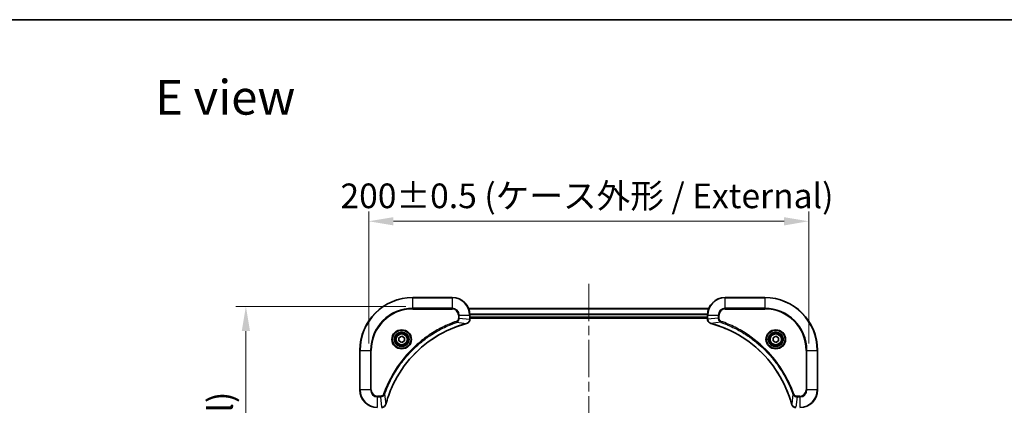
# Model space of a CAD drawing. Units: millimetres. Extents: x 43 to 6555, y 24 to 1288.
# Drawn here: x 1674 to 2121, y 1113 to 1288 of the extents above; entities that cross this region are included whole.
import ezdxf

# ---------------------------------------------------------------- set-up
doc = ezdxf.new("R2010")
doc.units = ezdxf.units.MM
doc.header["$LTSCALE"] = 3
doc.linetypes.add('CHAIN', pattern=[0.3543, 0.2362, -0.0295, 0.0591, -0.0295])
doc.layers.get('Defpoints').update_dxf_attribs({"lineweight": 25})
for name, color, linetype, lineweight in [('Border (ISO)', 7, 'Continuous', 35), ('Dimension (ISO)', 7, 'Continuous', 18), ('Dimension (ISO) @ 1', 7, 'Continuous', 18), ('Symbol (ISO)', 7, 'Continuous', 18), ('Visible (ISO)', 7, 'Continuous', 35), ('Visible Narrow (ISO)', 7, 'Continuous', 25)]:
    doc.layers.add(name, color=color, linetype=linetype, lineweight=lineweight)
doc.layers.add('Centerline (ISO)', color=7, linetype='Continuous', lineweight=18, true_color=0x80ffff)
doc.styles.add('Note Text (TK)', font='MS PGothic.ttf')
doc.dimstyles.new('Default - Method 1b (TK)', dxfattribs={"dimscale": 3, "dimtxt": 2.5, "dimasz": 2.5, "dimexe": 1, "dimexo": 1.5, "dimgap": 1, "dimtad": 1, "dimrnd": 1e-08, "dimdsep": 46, "dimtxsty": 'Note Text (TK)', "dimcen": 0.09, "dimdle": 5, "dimclrd": 100, "dimclre": 100, "dimclrt": 7, "dimadec": 1, "dimazin": 1, "dimtfac": 1, "dimtmove": 0, "dimatfit": 3, "dimfxl": 0, "dimtolj": 1, "dimlwd": -1, "dimlwe": -1, "dimarcsym": 0})

# ---------------------------------------------------------------- blocks, each defined once
blk = doc.blocks.new('図面枠 tk図枠')
at = {"layer": 'Border (ISO)'}
blk.add_line((14.5, 289), (405.5, 289), dxfattribs=at)
blk = doc.blocks.new('*D50')
at = {"layer": 'Defpoints', "color": 0, "transparency": 16777216}
for p in [(2032.51, 1196.87), (1832.51, 1134.5), (2032.51, 1134.5)]:
    blk.add_point(p, dxfattribs=at)
at = {"layer": 'Dimension (ISO)', "color": 100, "transparency": 16777216}
for p, q in [((1832.51, 1141.25), (1832.51, 1201.37)), ((2032.51, 1141.25), (2032.51, 1201.37)), ((1843.76, 1196.87), (2021.26, 1196.87))]:
    blk.add_line(p, q, dxfattribs=at)
for points in [[(1843.76, 1198.74), (1843.76, 1194.99), (1832.51, 1196.87)], [(2021.26, 1198.74), (2021.26, 1194.99), (2032.51, 1196.87)]]:
    blk.add_solid(points, dxfattribs=at)
at = {"layer": 'Dimension (ISO)', "color": 7, "transparency": 16777216, "insert": (1819.69, 1208.43), "char_height": 11.25, "attachment_point": 4, "style": 'Note Text (TK)'}
blk.add_mtext('\\A1;\\fＭＳ Ｐゴシック|b0|i0;{\\H11.2050;200±0.5 (ケース外形 / External)}', dxfattribs=at)
blk = doc.blocks.new('*D51')
at = {"layer": 'Defpoints', "color": 0, "transparency": 16777216}
for p in [(1856.21, 1158.2), (1776.72, 858.2), (1852.51, 858.2)]:
    blk.add_point(p, dxfattribs=at)
at = {"layer": 'Dimension (ISO)', "color": 100, "transparency": 16777216}
for p, q in [((1849.46, 1158.2), (1772.22, 1158.2)), ((1776.72, 1146.95), (1776.72, 869.45)), ((1845.76, 858.2), (1772.22, 858.2))]:
    blk.add_line(p, q, dxfattribs=at)
for points in [[(1774.85, 1146.95), (1778.6, 1146.95), (1776.72, 1158.2)], [(1774.85, 869.45), (1778.6, 869.45), (1776.72, 858.2)]]:
    blk.add_solid(points, dxfattribs=at)
at = {"layer": 'Dimension (ISO)', "color": 7, "transparency": 16777216, "insert": (1765.16, 895.38), "char_height": 11.25, "attachment_point": 4, "rotation": 90, "style": 'Note Text (TK)'}
blk.add_mtext('\\A1;\\fＭＳ Ｐゴシック|b0|i0;{\\H11.2050;300±0.5 (ケース外形 / External)}', dxfattribs=at)

msp = doc.modelspace()

# ---------------------------------------------------------------- linework, layer by layer
at = {"layer": 'Centerline (ISO)', "linetype": 'CHAIN', "ltscale": 23.990969}
msp.add_line((1932.505, 1168.445), (1932.505, 847.945), dxfattribs=at)
at = {"layer": 'Visible (ISO)'}
for p, q in [((1870.505, 1162.195), (1852.505, 1162.195)), ((2012.505, 1162.195), (1994.505, 1162.195)), ((1877.9212, 1157.195), (1987.0888, 1157.195)), ((1878.505, 1152.364), (1878.505, 1154.195)), ((1878.505, 1153.195), (1986.505, 1153.195)), ((1878.505, 1152.895), (1986.505, 1152.895)), ((1878.505, 1152.364), (1878.505, 1152.3486)), ((1986.505, 1154.195), (1986.505, 1152.364)), ((1986.505, 1152.3486), (1986.505, 1152.364)), ((1846.255, 1143.9167), (1847.505, 1144.6384)), ((1846.255, 1142.4733), (1846.255, 1143.9167)), ((1847.505, 1141.7516), (1846.255, 1142.4733)), ((1847.505, 1144.6384), (1848.755, 1143.9167)), ((1848.755, 1142.4733), (1847.505, 1141.7516)), ((1848.755, 1143.9167), (1848.755, 1142.4733)), ((2016.255, 1143.9167), (2017.505, 1144.6384)), ((2016.255, 1142.4733), (2016.255, 1143.9167)), ((2017.505, 1141.7516), (2016.255, 1142.4733)), ((2017.505, 1144.6384), (2018.755, 1143.9167)), ((2018.755, 1142.4733), (2017.505, 1141.7516)), ((2018.755, 1143.9167), (2018.755, 1142.4733)), ((1828.505, 1138.195), (1828.505, 1120.195)), ((2036.505, 1120.195), (2036.505, 1138.195))]:
    msp.add_line(p, q, dxfattribs=at)
for centre, radius in [((1847.505, 1143.195), 3.25), ((1847.505, 1143.195), 2.75), ((2017.505, 1143.195), 3.25), ((2017.505, 1143.195), 2.75)]:
    msp.add_circle(centre, radius, dxfattribs=at)
for centre, radius, start, end in [((1852.505, 1138.195), 24, 90, 180), ((1870.505, 1154.195), 8, 0, 90), ((1994.505, 1154.195), 8, 90, 180), ((2012.505, 1138.195), 24, 0, 90), ((1836.505, 1120.195), 8, 180, 270), ((2028.505, 1120.195), 8, 270, 0)]:
    msp.add_arc(centre, radius, start, end, dxfattribs=at)
for points, knots in [([(1840.3025, 1113.7488), (1840.9759, 1116.2431), (1841.8355, 1118.6871), (1842.8719, 1121.0537), (1844.9446, 1125.7869), (1847.7281, 1130.209), (1851.0997, 1134.1247), (1854.4713, 1138.0404), (1858.4309, 1141.4497), (1862.8038, 1144.2023), (1867.1766, 1146.9549), (1871.9627, 1149.0507), (1876.9512, 1150.3976)], [0, 0, 0, 0, 0.78253283, 0.78253283, 0.78253283, 2.34759848, 2.34759848, 2.34759848, 3.91266414, 3.91266414, 3.91266414, 5.47772979, 5.47772979, 5.47772979, 5.47772979]), ([(1877.0235, 1150.417), (1877.2624, 1150.4811), (1877.4901, 1150.5904), (1877.6906, 1150.7379), (1877.8911, 1150.8855), (1878.0642, 1151.0714), (1878.1972, 1151.2826), (1878.3968, 1151.5994), (1878.505, 1151.9738), (1878.505, 1152.3486)], [-0.196787795, -0.196787795, -0.196787795, -0.196787795, -0.140562711, -0.140562711, -0.140562711, -0.084337626, -0.084337626, -0.084337626, 0, 0, 0, 0]), ([(1986.505, 1152.3486), (1986.505, 1151.8489), (1986.7013, 1151.3512), (1987.0405, 1150.9866), (1987.2949, 1150.7131), (1987.6282, 1150.5132), (1987.9865, 1150.417)], [-0.196787795, -0.196787795, -0.196787795, -0.196787795, -0.084337626, -0.084337626, -0.084337626, 0, 0, 0, 0]), ([(1988.0588, 1150.3976), (1990.5531, 1149.7241), (1992.9971, 1148.8645), (1995.3637, 1147.8281), (2000.0969, 1145.7554), (2004.519, 1142.9719), (2008.4347, 1139.6003), (2012.3504, 1136.2287), (2015.7597, 1132.2691), (2018.5123, 1127.8962), (2021.2649, 1123.5234), (2023.3607, 1118.7374), (2024.7076, 1113.7488)], [0, 0, 0, 0, 0.78253283, 0.78253283, 0.78253283, 2.34759848, 2.34759848, 2.34759848, 3.91266414, 3.91266414, 3.91266414, 5.47772979, 5.47772979, 5.47772979, 5.47772979]), ([(1838.3514, 1112.195), (1838.8511, 1112.195), (1839.3488, 1112.3914), (1839.7134, 1112.7305), (1839.9869, 1112.9849), (1840.1868, 1113.3182), (1840.283, 1113.6765)], [-0.196787795, -0.196787795, -0.196787795, -0.196787795, -0.084337626, -0.084337626, -0.084337626, 0, 0, 0, 0]), ([(2024.727, 1113.6765), (2024.7911, 1113.4376), (2024.9004, 1113.2099), (2025.0479, 1113.0094), (2025.1955, 1112.8089), (2025.3814, 1112.6358), (2025.5926, 1112.5028), (2025.9094, 1112.3032), (2026.2838, 1112.195), (2026.6586, 1112.195)], [-0.196787795, -0.196787795, -0.196787795, -0.196787795, -0.140562711, -0.140562711, -0.140562711, -0.084337626, -0.084337626, -0.084337626, 0, 0, 0, 0])]:
    msp.add_open_spline(points, degree=3, knots=knots, dxfattribs=at)
for points in [[(1876.9512, 1150.3976), (1876.9754, 1150.4041), (1876.9996, 1150.4106), (1877.0235, 1150.417)], [(1987.9865, 1150.417), (1988.0104, 1150.4106), (1988.0346, 1150.4041), (1988.0588, 1150.3976)], [(1840.283, 1113.6765), (1840.2894, 1113.7004), (1840.2959, 1113.7246), (1840.3025, 1113.7488)], [(2024.7076, 1113.7488), (2024.7141, 1113.7246), (2024.7206, 1113.7004), (2024.727, 1113.6765)]]:
    msp.add_open_spline(points, degree=3, dxfattribs=at)
at = {"layer": 'Visible Narrow (ISO)'}
for p, q in [((1852.505, 1162.0486), (1852.505, 1162.195)), ((1852.505, 1162.0486), (1870.505, 1162.0486)), ((1852.505, 1157.3415), (1852.505, 1162.0486)), ((1870.505, 1162.0486), (1870.505, 1162.195)), ((1870.505, 1162.0486), (1870.505, 1157.3415)), ((1994.505, 1162.0486), (1994.505, 1162.195)), ((1994.505, 1162.0486), (2012.505, 1162.0486)), ((1994.505, 1157.3415), (1994.505, 1162.0486)), ((2012.505, 1162.0486), (2012.505, 1162.195)), ((2012.505, 1162.0486), (2012.505, 1157.3415)), ((1870.505, 1157.3415), (1852.505, 1157.3415)), ((1852.505, 1157.3415), (1852.505, 1156.9879)), ((1852.505, 1156.9879), (1870.505, 1156.9879)), ((1870.505, 1157.3415), (1870.505, 1156.9879)), ((1877.949, 1157.1255), (1987.0611, 1157.1255)), ((1878.4832, 1154.785), (1986.5268, 1154.785)), ((1878.4969, 1154.5545), (1986.5131, 1154.5545)), ((1994.505, 1157.3415), (1994.505, 1156.9879)), ((2012.505, 1157.3415), (1994.505, 1157.3415)), ((1994.505, 1156.9879), (2012.505, 1156.9879)), ((2012.505, 1156.9879), (2012.505, 1157.3415)), ((1872.4757, 1150.9572), (1872.3223, 1151.3898)), ((1872.4757, 1150.9572), (1876.9434, 1150.4265)), ((1873.2979, 1154.195), (1873.2979, 1152.8579)), ((1873.6515, 1154.195), (1873.2979, 1154.195)), ((1873.6515, 1152.8579), (1873.2979, 1152.8579)), ((1873.6515, 1154.195), (1878.3586, 1154.195)), ((1873.6515, 1152.8579), (1873.6515, 1154.195)), ((1873.6515, 1152.8579), (1878.3586, 1152.364)), ((1878.3586, 1154.195), (1878.3586, 1152.364)), ((1878.3586, 1154.195), (1878.505, 1154.195)), ((1878.505, 1152.364), (1878.3586, 1152.364)), ((1878.505, 1153.495), (1986.505, 1153.495)), ((1986.505, 1154.195), (1986.6515, 1154.195)), ((1986.6515, 1152.364), (1986.505, 1152.364)), ((1986.6515, 1152.364), (1986.6515, 1154.195)), ((1986.6515, 1154.195), (1991.3586, 1154.195)), ((1991.3586, 1152.8579), (1986.6515, 1152.364)), ((1992.5343, 1150.9572), (1988.0667, 1150.4265)), ((1991.3586, 1154.195), (1991.3586, 1152.8579)), ((1991.3586, 1154.195), (1991.7121, 1154.195)), ((1991.3586, 1152.8579), (1991.7121, 1152.8579)), ((1991.7121, 1152.8579), (1991.7121, 1154.195)), ((1992.5343, 1150.9572), (1992.6878, 1151.3898)), ((1828.6515, 1138.195), (1828.505, 1138.195)), ((1828.6515, 1120.195), (1828.6515, 1138.195)), ((1828.6515, 1138.195), (1833.3586, 1138.195)), ((1833.7121, 1138.195), (1833.3586, 1138.195)), ((1833.3586, 1138.195), (1833.3586, 1120.195)), ((1833.7121, 1120.195), (1833.7121, 1138.195)), ((2031.2979, 1138.195), (2031.2979, 1120.195)), ((2031.6515, 1138.195), (2031.2979, 1138.195)), ((2031.6515, 1138.195), (2036.3586, 1138.195)), ((2031.6515, 1120.195), (2031.6515, 1138.195)), ((2036.3586, 1138.195), (2036.3586, 1120.195)), ((2036.3586, 1138.195), (2036.505, 1138.195)), ((1828.6515, 1120.195), (1828.505, 1120.195)), ((1833.3586, 1120.195), (1828.6515, 1120.195)), ((1833.3586, 1120.195), (1833.7121, 1120.195)), ((2031.6515, 1120.195), (2031.2979, 1120.195)), ((2036.3586, 1120.195), (2031.6515, 1120.195)), ((2036.3586, 1120.195), (2036.505, 1120.195)), ((1837.8421, 1117.4021), (1836.505, 1117.4021)), ((1836.505, 1117.0486), (1836.505, 1117.4021)), ((1836.505, 1117.0486), (1837.8421, 1117.0486)), ((1836.505, 1112.3415), (1836.505, 1117.0486)), ((1837.8421, 1117.0486), (1837.8421, 1117.4021)), ((1837.8421, 1117.0486), (1838.336, 1112.3415)), ((1839.7428, 1118.2243), (1839.3102, 1118.3778)), ((1839.7428, 1118.2243), (1840.2735, 1113.7567)), ((2025.2672, 1118.2243), (2024.7365, 1113.7567)), ((2025.2672, 1118.2243), (2025.6998, 1118.3778)), ((2027.1679, 1117.0486), (2026.674, 1112.3415)), ((2028.505, 1117.4021), (2027.1679, 1117.4021)), ((2027.1679, 1117.0486), (2027.1679, 1117.4021)), ((2027.1679, 1117.0486), (2028.505, 1117.0486)), ((2028.505, 1117.0486), (2028.505, 1117.4021)), ((2028.505, 1117.0486), (2028.505, 1112.3415))]:
    msp.add_line(p, q, dxfattribs=at)
for centre, radius in [((1847.505, 1143.195), 4.4571), ((1847.505, 1143.195), 4.1036), ((1847.505, 1143.195), 3.3964), ((1847.505, 1143.195), 2.45), ((2017.505, 1143.195), 4.4571), ((2017.505, 1143.195), 4.1036), ((2017.505, 1143.195), 3.3964), ((2017.505, 1143.195), 2.45)]:
    msp.add_circle(centre, radius, dxfattribs=at)
for centre, radius, start, end in [((1852.505, 1138.195), 23.8536, 90, 180), ((1870.505, 1154.195), 7.8536, 0, 90), ((1994.505, 1154.195), 7.8536, 90, 180), ((2012.505, 1138.195), 23.8536, 0, 90), ((1852.505, 1138.195), 19.1464, 90, 180), ((1852.505, 1138.195), 18.7929, 90, 180), ((1870.505, 1154.195), 3.1464, 0, 90), ((1870.505, 1154.195), 2.7929, 0, 90), ((1994.505, 1154.195), 3.1464, 90, 180), ((1994.505, 1154.195), 2.7929, 90, 180), ((2012.505, 1138.195), 19.1464, 0, 90), ((2012.505, 1138.195), 18.7929, 0, 90), ((1836.505, 1120.195), 7.8536, 180, 270), ((1836.505, 1120.195), 3.1464, 180, 270), ((1836.505, 1120.195), 2.7929, 180, 270), ((2028.505, 1120.195), 2.7929, 270, 0), ((2028.505, 1120.195), 7.8536, 270, 0), ((2028.505, 1120.195), 3.1464, 270, 0)]:
    msp.add_arc(centre, radius, start, end, dxfattribs=at)
for centre, major_axis, ratio, start_param, end_param in [((1876.8209, 1150.8803), (0.1303, -0.4827), 0.00038233, 5.93485349, 6.28322858), ((1876.8939, 1150.8999), (0.1296, -0.4829), 0.14287502, 0, 0.40009206), ((1878.1044, 1152.1179), (-0.0487, -2.3812), 0.1051554, 1.66859369, 1.67647558), ((1878.005, 1152.3486), (0.5, 0), 0.00935385, 5.4972737, 6.28318544), ((1987.005, 1152.3486), (-0.5, 0), 0.00935385, 0, 0.7859117), ((1986.9057, 1152.1178), (0.0487, -2.3816), 0.10517158, 4.60669413, 4.61457479), ((1988.1161, 1150.8999), (-0.1296, -0.4829), 0.14287502, 5.88309352, 6.28318531), ((1988.1891, 1150.8803), (-0.1303, -0.4827), 0.00038233, 0, 0.34837257), ((1839.8001, 1113.8061), (0.4829, -0.1296), 0.14287502, 5.88309352, 6.28318531), ((1839.8197, 1113.8791), (0.4827, -0.1303), 0.00038233, 0, 0.34837257), ((2025.1903, 1113.8791), (-0.4827, -0.1303), 0.00038233, 5.93480794, 6.28318021), ((2025.2099, 1113.8061), (-0.4829, -0.1296), 0.14287502, 0, 0.40009206)]:
    msp.add_ellipse(centre, major_axis=major_axis, ratio=ratio, start_param=start_param, end_param=end_param, dxfattribs=at)
for points, knots in [([(1872.3223, 1151.3898), (1871.2392, 1151.0058), (1869.0972, 1150.1699), (1864.9281, 1148.2289), (1859.9644, 1145.3128), (1852.6757, 1139.6782), (1846.5523, 1132.7224), (1842.4715, 1125.7716), (1840.53, 1121.6029), (1839.6942, 1119.4608), (1839.3102, 1118.3778)], [0, 0, 0, 0, 0.34472946, 0.68945893, 1.37891786, 2.06837678, 3.44729464, 4.13675357, 4.48148303, 4.82621249, 4.82621249, 4.82621249, 4.82621249]), ([(1839.7428, 1118.2243), (1839.7515, 1118.2487), (1839.7602, 1118.2731), (1839.7689, 1118.2974), (1839.8202, 1118.4409), (1839.8961, 1118.6495), (1839.9454, 1118.783), (1839.9765, 1118.8669), (1840.0014, 1118.9339), (1840.029, 1119.0077), (1840.0418, 1119.0418), (1840.0552, 1119.0776), (1840.0707, 1119.1189), (1840.2938, 1119.7128), (1840.5365, 1120.3268), (1840.7718, 1120.8937), (1840.8427, 1121.0644), (1840.9143, 1121.2344), (1840.9891, 1121.4093), (1841.4361, 1122.455), (1841.9176, 1123.4887), (1842.4311, 1124.506), (1842.8595, 1125.3545), (1843.3132, 1126.1975), (1843.7871, 1127.0225), (1844.4494, 1128.1757), (1845.1493, 1129.2939), (1845.8933, 1130.3938), (1846.8713, 1131.8396), (1847.9211, 1133.2457), (1849.0363, 1134.5902), (1850.8321, 1136.7552), (1852.7929, 1138.7688), (1854.9015, 1140.6286), (1855.2995, 1140.9796), (1855.7025, 1141.3246), (1856.1107, 1141.6632), (1857.4555, 1142.7787), (1858.8587, 1143.8275), (1860.3062, 1144.807), (1861.4062, 1145.5512), (1862.5244, 1146.2513), (1863.6776, 1146.9135), (1864.5026, 1147.3872), (1865.3455, 1147.8406), (1866.1941, 1148.2687), (1867.2114, 1148.782), (1868.2453, 1149.2632), (1869.2907, 1149.7109), (1869.3761, 1149.7475), (1869.4616, 1149.7839), (1869.5472, 1149.82), (1869.6312, 1149.8555), (1869.7153, 1149.8908), (1869.7995, 1149.9259), (1869.8821, 1149.9603), (1869.9648, 1149.9946), (1870.0476, 1150.0286), (1870.1287, 1150.0619), (1870.2098, 1150.0951), (1870.2911, 1150.1281), (1870.3705, 1150.1603), (1870.4501, 1150.1924), (1870.5297, 1150.2243), (1870.6073, 1150.2554), (1870.6851, 1150.2863), (1870.7629, 1150.3171), (1870.8358, 1150.3459), (1870.9089, 1150.3746), (1870.982, 1150.4031), (1871.0554, 1150.4318), (1871.129, 1150.4603), (1871.2026, 1150.4887), (1871.2734, 1150.5159), (1871.3443, 1150.543), (1871.4153, 1150.57), (1871.4769, 1150.5934), (1871.5385, 1150.6166), (1871.6002, 1150.6398), (1871.6643, 1150.6638), (1871.7284, 1150.6877), (1871.7926, 1150.7115), (1871.8516, 1150.7333), (1871.9108, 1150.7551), (1871.97, 1150.7767), (1872.0825, 1150.8177), (1872.162, 1150.8466), (1872.2928, 1150.8929), (1872.3381, 1150.9089), (1872.3872, 1150.9261), (1872.4265, 1150.9399), (1872.4429, 1150.9457), (1872.4593, 1150.9514), (1872.4757, 1150.9572)], [-4.82621249, -4.82621249, -4.82621249, -4.82621249, -4.81844842, -4.81844842, -4.81844842, -4.77269349, -4.77269349, -4.77269349, -4.74390962, -4.74390962, -4.74390962, -4.73061692, -4.73061692, -4.73061692, -4.53913686, -4.53913686, -4.53913686, -4.48148303, -4.48148303, -4.48148303, -4.13675357, -4.13675357, -4.13675357, -3.84919093, -3.84919093, -3.84919093, -3.44729464, -3.44729464, -3.44729464, -2.91901319, -2.91901319, -2.91901319, -2.06837678, -2.06837678, -2.06837678, -1.90783066, -1.90783066, -1.90783066, -1.37891786, -1.37891786, -1.37891786, -0.97698999, -0.97698999, -0.97698999, -0.68945893, -0.68945893, -0.68945893, -0.34472946, -0.34472946, -0.34472946, -0.31656511, -0.31656511, -0.31656511, -0.28890509, -0.28890509, -0.28890509, -0.26177095, -0.26177095, -0.26177095, -0.23519152, -0.23519152, -0.23519152, -0.20920511, -0.20920511, -0.20920511, -0.18386262, -0.18386262, -0.18386262, -0.16011563, -0.16011563, -0.16011563, -0.13625792, -0.13625792, -0.13625792, -0.11332385, -0.11332385, -0.11332385, -0.09343365, -0.09343365, -0.09343365, -0.07279556, -0.07279556, -0.07279556, -0.05381314, -0.05381314, -0.05381314, -0.01773212, -0.01773212, -0.01773212, -0.00521417, -0.00521417, -0.00521417, 0, 0, 0, 0]), ([(1876.9434, 1150.4265), (1871.9426, 1149.0747), (1862.3755, 1144.8926), (1850.4814, 1134.6549), (1843.5219, 1123.59), (1840.9494, 1116.257), (1840.2735, 1113.7567)], [-5.47772979, -5.47772979, -5.47772979, -5.47772979, -3.91266414, -2.34759848, -0.78253283, 0, 0, 0, 0]), ([(1873.2979, 1152.8579), (1873.2979, 1152.5901), (1873.1869, 1152.1436), (1872.7994, 1151.6416), (1872.4906, 1151.4495), (1872.3223, 1151.3898)], [0, 0, 0, 0, 0.080358178, 0.133930297, 0.187502416, 0.187502416, 0.187502416, 0.187502416]), ([(1872.4757, 1150.9572), (1872.6334, 1151.0298), (1872.7749, 1151.1246), (1872.898, 1151.229), (1872.95, 1151.2731), (1872.999, 1151.3194), (1873.0459, 1151.3679), (1873.1329, 1151.4581), (1873.2111, 1151.5546), (1873.2794, 1151.656), (1873.335, 1151.7386), (1873.3842, 1151.8246), (1873.4274, 1151.9131), (1873.4961, 1152.0535), (1873.5429, 1152.1802), (1873.5813, 1152.3258), (1873.6237, 1152.4865), (1873.6503, 1152.6869), (1873.6515, 1152.8579)], [-0.187502416, -0.187502416, -0.187502416, -0.187502416, -0.149825893, -0.149825893, -0.149825893, -0.133930297, -0.133930297, -0.133930297, -0.104414332, -0.104414332, -0.104414332, -0.080358178, -0.080358178, -0.080358178, -0.04217927, -0.04217927, -0.04217927, 0, 0, 0, 0]), ([(1878.3584, 1152.3453), (1878.3563, 1152.1426), (1878.3221, 1151.9326), (1878.2598, 1151.7418), (1878.2172, 1151.6113), (1878.1618, 1151.4869), (1878.0927, 1151.3653), (1878.0331, 1151.2605), (1877.9643, 1151.1604), (1877.8863, 1151.0668), (1877.8161, 1150.9823), (1877.7383, 1150.9032), (1877.6543, 1150.8301), (1877.5863, 1150.771), (1877.5143, 1150.716), (1877.4382, 1150.6657), (1877.3158, 1150.5849), (1877.1825, 1150.5158), (1877.0401, 1150.4624)], [0, 0, 0, 0, 0.050060504, 0.050060504, 0.050060504, 0.084337626, 0.084337626, 0.084337626, 0.113903258, 0.113903258, 0.113903258, 0.140562711, 0.140562711, 0.140562711, 0.162131477, 0.162131477, 0.162131477, 0.196787795, 0.196787795, 0.196787795, 0.196787795]), ([(1987.9699, 1150.4625), (1987.7635, 1150.5401), (1987.5749, 1150.6507), (1987.4117, 1150.7828), (1987.3012, 1150.8723), (1987.2016, 1150.9722), (1987.1128, 1151.0808), (1987.0304, 1151.1816), (1986.96, 1151.286), (1986.9002, 1151.3957), (1986.7471, 1151.6764), (1986.6552, 1152.0179), (1986.6516, 1152.3453)], [0, 0, 0, 0, 0.05028531, 0.05028531, 0.05028531, 0.084337626, 0.084337626, 0.084337626, 0.115936047, 0.115936047, 0.115936047, 0.196787795, 0.196787795, 0.196787795, 0.196787795]), ([(2024.7365, 1113.7567), (2023.3847, 1118.7574), (2019.2026, 1128.3246), (2008.9649, 1140.2186), (1997.9, 1147.1782), (1990.567, 1149.7506), (1988.0667, 1150.4265)], [-5.47772979, -5.47772979, -5.47772979, -5.47772979, -3.91266414, -2.34759848, -0.78253283, 0, 0, 0, 0]), ([(1991.3586, 1152.8579), (1991.3592, 1152.6422), (1991.4087, 1152.3717), (1991.4753, 1152.174), (1991.4971, 1152.1095), (1991.5207, 1152.0489), (1991.5466, 1151.9905), (1991.6012, 1151.8675), (1991.6638, 1151.7529), (1991.7506, 1151.6283), (1991.8172, 1151.5326), (1991.8918, 1151.4412), (1991.9753, 1151.3561), (1992.0113, 1151.3193), (1992.0491, 1151.2837), (1992.0884, 1151.2495), (1992.2188, 1151.1357), (1992.3661, 1151.0346), (1992.5343, 1150.9572)], [-0.187504168, -0.187504168, -0.187504168, -0.187504168, -0.134326228, -0.134326228, -0.134326228, -0.116955095, -0.116955095, -0.116955095, -0.080358929, -0.080358929, -0.080358929, -0.0522949, -0.0522949, -0.0522949, -0.040179465, -0.040179465, -0.040179465, 0, 0, 0, 0]), ([(1992.6878, 1151.3898), (1992.5615, 1151.4346), (1992.3248, 1151.5652), (1991.8766, 1152.0097), (1991.7121, 1152.5008), (1991.7121, 1152.8579)], [0, 0, 0, 0, 0.040179465, 0.080358929, 0.187504168, 0.187504168, 0.187504168, 0.187504168]), ([(1992.5343, 1150.9572), (1992.5587, 1150.9485), (1992.5831, 1150.9398), (1992.6074, 1150.9311), (1992.7509, 1150.8799), (1992.9595, 1150.8039), (1993.093, 1150.7546), (1993.1769, 1150.7235), (1993.2439, 1150.6986), (1993.3177, 1150.671), (1993.3518, 1150.6583), (1993.3876, 1150.6448), (1993.4288, 1150.6294), (1994.0228, 1150.4062), (1994.6368, 1150.1636), (1995.2037, 1149.9282), (1995.3743, 1149.8573), (1995.5444, 1149.7857), (1995.7193, 1149.7109), (1996.765, 1149.2639), (1997.7987, 1148.7824), (1998.816, 1148.2689), (1999.6645, 1147.8406), (2000.5075, 1147.3868), (2001.3325, 1146.9129), (2002.4857, 1146.2506), (2003.6039, 1145.5507), (2004.7038, 1144.8067), (2006.1496, 1143.8288), (2007.5557, 1142.7789), (2008.9002, 1141.6637), (2011.0652, 1139.868), (2013.0788, 1137.9071), (2014.9386, 1135.7985), (2015.2896, 1135.4005), (2015.6346, 1134.9976), (2015.9732, 1134.5894), (2017.0887, 1133.2446), (2018.1375, 1131.8413), (2019.117, 1130.3938), (2019.8612, 1129.2938), (2020.5613, 1128.1757), (2021.2235, 1127.0224), (2021.6972, 1126.1975), (2022.1506, 1125.3545), (2022.5787, 1124.506), (2023.092, 1123.4886), (2023.5732, 1122.4547), (2024.0209, 1121.4093), (2024.0575, 1121.3239), (2024.0939, 1121.2384), (2024.13, 1121.1528), (2024.1655, 1121.0688), (2024.2008, 1120.9847), (2024.2359, 1120.9005), (2024.2703, 1120.8179), (2024.3046, 1120.7352), (2024.3386, 1120.6524), (2024.3719, 1120.5714), (2024.4051, 1120.4902), (2024.4381, 1120.4089), (2024.4703, 1120.3295), (2024.5024, 1120.25), (2024.5343, 1120.1703), (2024.5654, 1120.0927), (2024.5963, 1120.0149), (2024.6271, 1119.9371), (2024.6559, 1119.8642), (2024.6846, 1119.7911), (2024.7131, 1119.718), (2024.7418, 1119.6446), (2024.7703, 1119.571), (2024.7987, 1119.4974), (2024.8259, 1119.4266), (2024.853, 1119.3557), (2024.88, 1119.2847), (2024.9034, 1119.2232), (2024.9266, 1119.1615), (2024.9498, 1119.0998), (2024.9738, 1119.0358), (2024.9977, 1118.9716), (2025.0215, 1118.9074), (2025.0433, 1118.8484), (2025.0651, 1118.7892), (2025.0867, 1118.73), (2025.1277, 1118.6175), (2025.1566, 1118.538), (2025.2029, 1118.4072), (2025.2189, 1118.3619), (2025.2361, 1118.3128), (2025.2499, 1118.2735), (2025.2557, 1118.2571), (2025.2614, 1118.2407), (2025.2672, 1118.2243)], [-4.82621249, -4.82621249, -4.82621249, -4.82621249, -4.81844842, -4.81844842, -4.81844842, -4.77269349, -4.77269349, -4.77269349, -4.74390962, -4.74390962, -4.74390962, -4.73061692, -4.73061692, -4.73061692, -4.53913686, -4.53913686, -4.53913686, -4.48148303, -4.48148303, -4.48148303, -4.13675357, -4.13675357, -4.13675357, -3.84919093, -3.84919093, -3.84919093, -3.44729464, -3.44729464, -3.44729464, -2.91901319, -2.91901319, -2.91901319, -2.06837678, -2.06837678, -2.06837678, -1.90783066, -1.90783066, -1.90783066, -1.37891786, -1.37891786, -1.37891786, -0.97698999, -0.97698999, -0.97698999, -0.68945893, -0.68945893, -0.68945893, -0.34472946, -0.34472946, -0.34472946, -0.31656511, -0.31656511, -0.31656511, -0.28890509, -0.28890509, -0.28890509, -0.26177095, -0.26177095, -0.26177095, -0.23519152, -0.23519152, -0.23519152, -0.20920511, -0.20920511, -0.20920511, -0.18386262, -0.18386262, -0.18386262, -0.16011563, -0.16011563, -0.16011563, -0.13625792, -0.13625792, -0.13625792, -0.11332385, -0.11332385, -0.11332385, -0.09343365, -0.09343365, -0.09343365, -0.07279556, -0.07279556, -0.07279556, -0.05381314, -0.05381314, -0.05381314, -0.01773212, -0.01773212, -0.01773212, -0.00521417, -0.00521417, -0.00521417, 0, 0, 0, 0]), ([(2025.6998, 1118.3778), (2025.3158, 1119.4608), (2024.4799, 1121.6028), (2022.5389, 1125.7719), (2019.6228, 1130.7356), (2013.9882, 1138.0243), (2007.0324, 1144.1478), (2000.0816, 1148.2286), (1995.9129, 1150.17), (1993.7708, 1151.0058), (1992.6878, 1151.3898)], [0, 0, 0, 0, 0.34472946, 0.68945893, 1.37891786, 2.06837678, 3.44729464, 4.13675357, 4.48148303, 4.82621249, 4.82621249, 4.82621249, 4.82621249]), ([(1839.3102, 1118.3778), (1839.2654, 1118.2515), (1839.1348, 1118.0148), (1838.6903, 1117.5666), (1838.1993, 1117.4021), (1837.8421, 1117.4021)], [0, 0, 0, 0, 0.040179465, 0.080358929, 0.187504168, 0.187504168, 0.187504168, 0.187504168]), ([(1837.8421, 1117.0486), (1838.0578, 1117.0492), (1838.3283, 1117.0987), (1838.526, 1117.1653), (1838.5906, 1117.1871), (1838.6511, 1117.2107), (1838.7095, 1117.2366), (1838.8326, 1117.2912), (1838.9471, 1117.3538), (1839.0718, 1117.4406), (1839.1674, 1117.5072), (1839.2588, 1117.5818), (1839.3439, 1117.6653), (1839.3807, 1117.7013), (1839.4163, 1117.7391), (1839.4506, 1117.7784), (1839.5643, 1117.9088), (1839.6654, 1118.0561), (1839.7428, 1118.2243)], [-0.187504168, -0.187504168, -0.187504168, -0.187504168, -0.134326228, -0.134326228, -0.134326228, -0.116955095, -0.116955095, -0.116955095, -0.080358929, -0.080358929, -0.080358929, -0.0522949, -0.0522949, -0.0522949, -0.040179465, -0.040179465, -0.040179465, 0, 0, 0, 0]), ([(2025.2672, 1118.2243), (2025.3398, 1118.0666), (2025.4346, 1117.9251), (2025.539, 1117.802), (2025.5831, 1117.7501), (2025.6293, 1117.701), (2025.6779, 1117.6541), (2025.7681, 1117.5671), (2025.8646, 1117.489), (2025.966, 1117.4207), (2026.0486, 1117.365), (2026.1346, 1117.3159), (2026.2231, 1117.2726), (2026.3635, 1117.2039), (2026.4902, 1117.1571), (2026.6357, 1117.1187), (2026.7965, 1117.0763), (2026.9969, 1117.0498), (2027.1679, 1117.0486)], [-0.187502416, -0.187502416, -0.187502416, -0.187502416, -0.149825893, -0.149825893, -0.149825893, -0.133930297, -0.133930297, -0.133930297, -0.104414332, -0.104414332, -0.104414332, -0.080358178, -0.080358178, -0.080358178, -0.04217927, -0.04217927, -0.04217927, 0, 0, 0, 0]), ([(2027.1679, 1117.4021), (2026.9, 1117.4021), (2026.4536, 1117.5132), (2025.9516, 1117.9006), (2025.7595, 1118.2095), (2025.6998, 1118.3778)], [0, 0, 0, 0, 0.080358178, 0.133930297, 0.187502416, 0.187502416, 0.187502416, 0.187502416]), ([(1840.2375, 1113.6599), (1840.1599, 1113.4535), (1840.0493, 1113.2649), (1839.9172, 1113.1017), (1839.8278, 1112.9912), (1839.7278, 1112.8916), (1839.6192, 1112.8028), (1839.5184, 1112.7204), (1839.414, 1112.65), (1839.3043, 1112.5902), (1839.0236, 1112.4371), (1838.6821, 1112.3452), (1838.3547, 1112.3416)], [0, 0, 0, 0, 0.05028531, 0.05028531, 0.05028531, 0.084337626, 0.084337626, 0.084337626, 0.115936047, 0.115936047, 0.115936047, 0.196787795, 0.196787795, 0.196787795, 0.196787795]), ([(2026.6553, 1112.3416), (2026.4526, 1112.3437), (2026.2425, 1112.3779), (2026.0518, 1112.4402), (2025.9213, 1112.4829), (2025.7969, 1112.5382), (2025.6753, 1112.6073), (2025.5705, 1112.667), (2025.4704, 1112.7358), (2025.3768, 1112.8137), (2025.2923, 1112.884), (2025.2132, 1112.9617), (2025.1401, 1113.0457), (2025.081, 1113.1137), (2025.026, 1113.1857), (2024.9757, 1113.2619), (2024.8949, 1113.3842), (2024.8258, 1113.5176), (2024.7724, 1113.6599)], [0, 0, 0, 0, 0.050060504, 0.050060504, 0.050060504, 0.084337626, 0.084337626, 0.084337626, 0.113903258, 0.113903258, 0.113903258, 0.140562711, 0.140562711, 0.140562711, 0.162131477, 0.162131477, 0.162131477, 0.196787795, 0.196787795, 0.196787795, 0.196787795])]:
    msp.add_open_spline(points, degree=3, knots=knots, dxfattribs=at)
for points in [[(1877.0401, 1150.4624), (1877.009, 1150.4507), (1876.9768, 1150.4387), (1876.9434, 1150.4265)], [(1988.0667, 1150.4265), (1988.0332, 1150.4387), (1988.001, 1150.4508), (1987.9699, 1150.4625)], [(1840.2735, 1113.7567), (1840.2613, 1113.7232), (1840.2493, 1113.691), (1840.2375, 1113.6599)], [(2024.7724, 1113.6599), (2024.7607, 1113.691), (2024.7487, 1113.7232), (2024.7365, 1113.7567)]]:
    msp.add_open_spline(points, degree=3, dxfattribs=at)

# ---------------------------------------------------------------- block references
at = {"xscale": 4.5, "yscale": 4.5, "zscale": 4.5}
msp.add_blockref('図面枠 tk図枠', (1161.25, -12), dxfattribs=at)

# ---------------------------------------------------------------- texts
at = {"layer": 'Symbol (ISO)', "color": 7, "insert": (1735.4671, 1253.22), "char_height": 15.75, "attachment_point": 4, "line_spacing_factor": 1.5, "style": 'Note Text (TK)'}
msp.add_mtext('\\fＭＳ Ｐゴシック|b0|i0;{\\H15.7500;E view}', dxfattribs=at)

# ---------------------------------------------------------------- dimensions: what is measured, and where the dimension line sits
at = {"layer": 'Dimension (ISO) @ 1', "color": 100, "true_color": 0x00ff3f}
for base, p1, p2, angle, picture, middle in [((2032.505, 1196.868), (1832.505, 1134.495), (2032.505, 1134.495), 180, '*D50', (1932.505, 1196.868)), ((1776.7237, 858.195), (1856.205, 1158.195), (1852.505, 858.195), 270, '*D51', (1776.7237, 1008.195))]:
    dim = msp.add_linear_dim(base=base, p1=p1, p2=p2, angle=angle, text='\\fＭＳ Ｐゴシック|b0|i0;{\\H11.2050;<> (ケース外形 / External)}', dimstyle='Default - Method 1b (TK)', override={"dimscale": 1, "dimtxt": 11.25, "dimasz": 11.25, "dimexe": 4.5, "dimexo": 6.75, "dimgap": 4.5, "dimdec": 2, "dimcen": 0.405, "dimtol": 1, "dimlim": 0, "dimtp": 0.5, "dimtm": 0.5, "dimtdec": 2, "dimtix": 0, "dimtofl": 0, "dimtmove": 0, "dimatfit": 1}, dxfattribs=at)
    dim.commit()
    dim.dimension.update_dxf_attribs({"geometry": picture, "text_midpoint": middle, "dimtype": 128})

doc.saveas('drawing.dxf')
